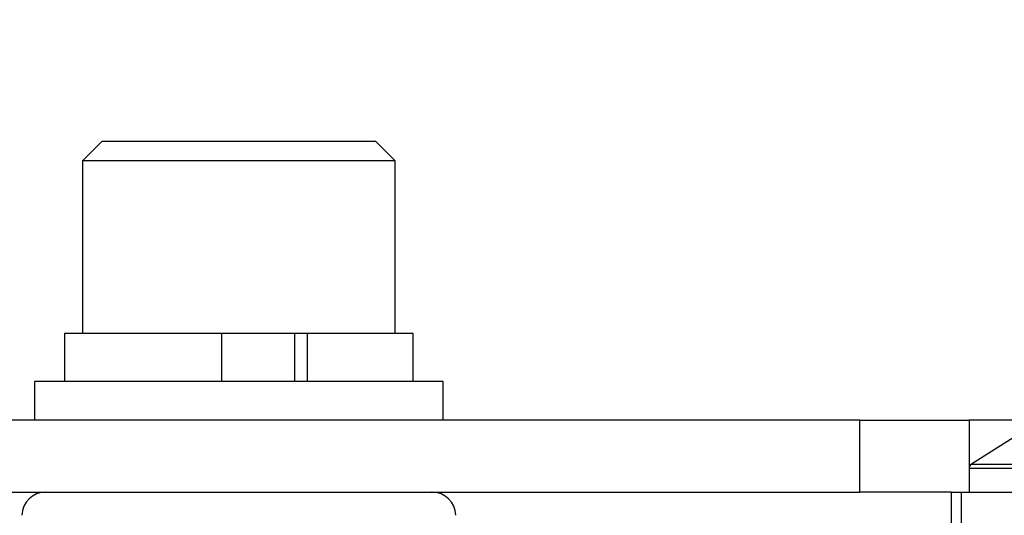
# Model space of a CAD drawing. Extents: x 25 to 435, y 25 to 312.
# Drawn here: x 88 to 96, y 231 to 235 of the extents above; entities that cross this region are included whole.
import ezdxf

# ---------------------------------------------------------------- set-up
doc = ezdxf.new("R2010")
doc.units = 0
doc.header["$LTSCALE"] = 5
doc.header["$PDSIZE"] = -1
doc.linetypes.add('SLD-実線', pattern=[0])
doc.layers.get('0').update_dxf_attribs({"linetype": 'CONTINUOUS'})
doc.layers.get('DEFPOINTS').update_dxf_attribs({"linetype": 'CONTINUOUS'})
doc.layers.add('寸法', color=7, linetype='SLD-実線')
doc.styles.add('SLDTEXTSTYLE1', font='MS UI Gothic.ttf')
doc.dimstyles.new('承認図5', dxfattribs={"dimtxt": 2.5, "dimasz": 2, "dimexe": 0, "dimexo": 0.0625, "dimgap": 0.5, "dimtad": 1, "dimdec": 0, "dimlfac": 5, "dimrnd": 1e-09, "dimzin": 12, "dimtxsty": 'SLDTEXTSTYLE1', "dimblk1": 'OPEN30', "dimblk2": 'OPEN30', "dimsah": 1, "dimcen": 0.1, "dimclrd": 256, "dimclre": 256, "dimclrt": 256, "dimazin": 3, "dimtfac": 1, "dimtdec": 0, "dimtmove": 0, "dimatfit": 3, "dimtolj": 1, "dimtzin": 12})

# ---------------------------------------------------------------- blocks, each defined once
blk = doc.blocks.new('_OPEN30')
at = {"color": 0, "linetype": 'BYBLOCK'}
for p, q in [((-1, 0.267949), (0, 0)), ((0, 0), (-1, -0.267949)), ((0, 0), (-1, 0))]:
    blk.add_line(p, q, dxfattribs=at)
blk = doc.blocks.new('*D81')
at = {"layer": 'DEFPOINTS', "color": 0}
for p in [(115.4858, 271.7037), (89.7757, 207.2918), (144.957, 207.2918)]:
    blk.add_point(p, dxfattribs=at)
at = {"layer": '寸法'}
for p, q in [((115.5483, 271.7037), (144.957, 271.7037)), ((144.957, 269.7037), (144.957, 209.2918)), ((89.8382, 207.2918), (144.957, 207.2918))]:
    blk.add_line(p, q, dxfattribs=at)
at = {"layer": '寸法', "xscale": 2, "yscale": 2, "zscale": 2}
for p, rotation in [((144.957, 271.7037), 90), ((144.957, 207.2918), 270)]:
    blk.add_blockref('_OPEN30', p, dxfattribs=dict(at, rotation=rotation))
at = {"layer": '寸法', "insert": (141.3604, 239.4978), "char_height": 2.5, "attachment_point": 2, "rotation": 90, "style": 'SLDTEXTSTYLE1'}
blk.add_mtext('\\A1;(322)', dxfattribs=at)

msp = doc.modelspace()

# ---------------------------------------------------------------- linework, layer by layer
for p, q in [((88.6357, 233.6818), (88.4757, 233.5218)), ((90.9157, 233.6818), (88.6357, 233.6818)), ((91.0757, 233.5218), (90.9157, 233.6818)), ((88.4757, 233.5218), (88.4757, 232.0818)), ((91.0757, 233.5218), (88.4757, 233.5218)), ((91.0757, 232.0818), (91.0757, 233.5218)), ((88.3257, 232.0818), (88.3257, 231.6818)), ((89.6304, 232.0818), (88.3257, 232.0818)), ((89.6304, 232.0818), (89.6304, 231.6818)), ((90.3234, 232.0818), (89.6304, 232.0818)), ((90.2422, 231.6818), (90.2422, 232.0818)), ((90.347, 232.0818), (90.3234, 232.0818)), ((90.347, 231.6818), (90.347, 232.0818)), ((91.2257, 232.0818), (90.347, 232.0818)), ((91.2257, 231.6818), (91.2257, 232.0818)), ((88.0757, 231.6818), (88.0757, 231.3618)), ((91.4757, 231.6818), (88.0757, 231.6818)), ((91.4757, 231.3618), (91.4757, 231.6818)), ((94.9433, 231.3618), (84.6082, 231.3618)), ((94.9433, 230.7618), (94.9433, 231.3618)), ((94.9433, 231.3618), (95.8552, 231.3618)), ((96.4654, 231.3618), (95.8552, 231.3618)), ((95.8552, 231.3618), (95.8552, 230.9719)), ((96.4441, 231.3556), (95.8726, 230.9956)), ((95.8539, 230.9618), (95.8539, 230.7618)), ((95.8539, 230.9618), (98.756, 230.9618)), ((95.8726, 230.9956), (98.7428, 230.9956)), ((84.6082, 230.7618), (94.9433, 230.7618)), ((95.7059, 230.7618), (94.9433, 230.7618)), ((95.7059, 230.7618), (95.7059, 228.7618)), ((95.7059, 230.7618), (95.7893, 230.7618)), ((95.7893, 230.7618), (95.7893, 228.7618)), ((95.7893, 230.7618), (96.3518, 230.7618))]:
    msp.add_line(p, q)
for centre, radius, start, end in [((95.8939, 230.9618), 0.04, 122.20555, 180), ((88.1688, 230.5618), 0.2, 90, 178), ((91.3826, 230.5618), 0.2, 2, 90)]:
    msp.add_arc(centre, radius, start, end)

# ---------------------------------------------------------------- dimensions: what is measured, and where the dimension line sits
at = {"layer": '寸法'}
dim = msp.add_linear_dim(base=(144.957, 207.2918), p1=(115.4858, 271.7037), p2=(89.7757, 207.2918), angle=90, text='(<>)', dimstyle='承認図5', override={"dimscale": 1, "dimtix": 0, "dimtofl": 1, "dimtmove": 0, "dimatfit": 3}, dxfattribs=at)
dim.commit()
dim.dimension.update_dxf_attribs({"geometry": '*D81', "text_midpoint": (144.957, 239.4978), "dimtype": 128})

doc.saveas('drawing.dxf')
